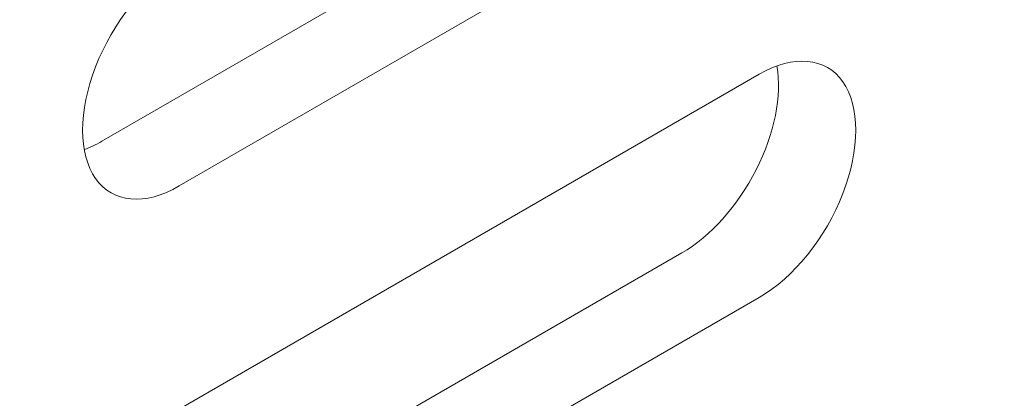
# Model space of a CAD drawing. Units: centimetres. Extents: x -119 to 62, y -44 to 44.
# Drawn here: x -75 to -74, y -4 to -3 of the extents above; entities that cross this region are included whole.
import ezdxf

# ---------------------------------------------------------------- set-up
doc = ezdxf.new("R2010")
doc.units = ezdxf.units.CM
doc.header["$MEASUREMENT"] = 0
doc.layers.add('layer 1', color=7, linetype='Continuous')

msp = doc.modelspace()

# ---------------------------------------------------------------- linework, layer by layer
at = {"layer": 'layer 1', "color": 250, "lineweight": 13}
msp.add_open_spline([(-69.93751, 1.28833), (-69.93751, 1.28833), (-86.11736, -8.05311), (-86.11736, -8.05311)], degree=3, dxfattribs=at)
at = {"layer": 'layer 1', "color": 250, "lineweight": 18}
for points in [[(-84.38483, -10.60459), (-84.38483, -10.60459), (-69.9813, -2.28871), (-69.9813, -2.28871)], [(-73.95877, -3.095), (-73.95877, -3.095), (-74.4891, -3.40119), (-74.4891, -3.40119)], [(-73.88806, -3.13583), (-73.88806, -3.13583), (-74.41839, -3.44201), (-74.41839, -3.44201)], [(-74.49494, -3.33311), (-74.49494, -3.33311), (-74.49494, -3.33312), (-74.49494, -3.33312)], [(-74.41839, -3.64614), (-74.41839, -3.64614), (-73.88806, -3.33995), (-73.88806, -3.33995)], [(-73.88806, -3.33995), (-73.88806, -3.33995), (-73.88806, -3.33995), (-73.88806, -3.33995)], [(-73.88806, -3.33995), (-73.88806, -3.33995), (-73.88806, -3.33995), (-73.88806, -3.33995)], [(-73.87188, -3.33233), (-73.87188, -3.33233), (-73.87188, -3.33233), (-73.87188, -3.33233)], [(-73.81152, -3.34679), (-73.81152, -3.34679), (-73.81152, -3.34679), (-73.81152, -3.34679)], [(-74.50529, -3.40881), (-74.49995, -3.40687), (-74.49453, -3.40432), (-74.4891, -3.40119)], [(-74.50529, -3.40881), (-74.49995, -3.40687), (-74.49453, -3.40432), (-74.4891, -3.40119)], [(-74.50529, -3.40881), (-74.49995, -3.40687), (-74.49453, -3.40432), (-74.4891, -3.40119)], [(-74.50529, -3.40881), (-74.49995, -3.40687), (-74.49453, -3.40432), (-74.4891, -3.40119)], [(-74.50529, -3.40881), (-74.49995, -3.40687), (-74.49453, -3.40432), (-74.4891, -3.40119)], [(-74.50529, -3.40881), (-74.49995, -3.40687), (-74.49453, -3.40432), (-74.4891, -3.40119)], [(-74.50529, -3.40881), (-74.49995, -3.40687), (-74.49453, -3.40432), (-74.4891, -3.40119)], [(-74.50529, -3.40881), (-74.49995, -3.40687), (-74.49453, -3.40432), (-74.4891, -3.40119)], [(-74.50529, -3.40881), (-74.49995, -3.40687), (-74.49453, -3.40432), (-74.4891, -3.40119)], [(-74.50529, -3.40881), (-74.49995, -3.40687), (-74.49453, -3.40432), (-74.4891, -3.40119)], [(-74.50529, -3.40881), (-74.49995, -3.40687), (-74.49453, -3.40432), (-74.4891, -3.40119)], [(-74.50529, -3.40881), (-74.49995, -3.40687), (-74.49453, -3.40432), (-74.4891, -3.40119)], [(-74.50529, -3.40881), (-74.49995, -3.40687), (-74.49453, -3.40432), (-74.4891, -3.40119)], [(-74.50529, -3.40881), (-74.49995, -3.40687), (-74.49453, -3.40432), (-74.4891, -3.40119)], [(-74.50529, -3.40881), (-74.49995, -3.40687), (-74.49453, -3.40432), (-74.4891, -3.40119)], [(-74.50529, -3.40881), (-74.49995, -3.40687), (-74.49453, -3.40432), (-74.4891, -3.40119)], [(-74.50529, -3.40881), (-74.49995, -3.40687), (-74.49453, -3.40432), (-74.4891, -3.40119)], [(-74.50529, -3.40881), (-74.49995, -3.40688), (-74.49453, -3.40432), (-74.4891, -3.40119)], [(-74.50529, -3.40881), (-74.49995, -3.40688), (-74.49453, -3.40432), (-74.4891, -3.40119)], [(-74.50529, -3.40881), (-74.49995, -3.40688), (-74.49453, -3.40432), (-74.4891, -3.40119)], [(-74.50529, -3.40881), (-74.49995, -3.40688), (-74.49453, -3.40432), (-74.4891, -3.40119)], [(-74.4891, -3.40119), (-74.4891, -3.40119), (-74.4891, -3.40119), (-74.4891, -3.40119)], [(-74.50529, -3.40881), (-74.50529, -3.40881), (-74.50529, -3.40881), (-74.50529, -3.40881)], [(-73.89079, -3.42717), (-73.89079, -3.42717), (-73.89079, -3.42717), (-73.89079, -3.42717)], [(-74.49494, -3.43518), (-74.49494, -3.43518), (-74.49494, -3.43518), (-74.49494, -3.43518)], [(-74.41839, -3.44201), (-74.41839, -3.44201), (-74.41839, -3.44201), (-74.41839, -3.44201)], [(-73.81152, -3.44885), (-73.81152, -3.44885), (-73.81152, -3.44885), (-73.81152, -3.44885)], [(-73.95877, -3.50325), (-73.95877, -3.50325), (-74.4891, -3.80944), (-74.4891, -3.80944)], [(-73.95877, -3.50325), (-73.95877, -3.50325), (-73.95877, -3.50325), (-73.95877, -3.50325)], [(-73.95877, -3.50325), (-73.95877, -3.50325), (-73.95877, -3.50325), (-73.95877, -3.50325)], [(-73.88806, -3.54407), (-73.88806, -3.54407), (-74.41839, -3.85026), (-74.41839, -3.85026)], [(-73.88806, -3.54407), (-73.88806, -3.54407), (-73.88806, -3.54407), (-73.88806, -3.54407)], [(-73.88806, -3.54407), (-73.88806, -3.54407), (-73.88806, -3.54408), (-73.88806, -3.54408)]]:
    msp.add_open_spline(points, degree=3, dxfattribs=at)
for points, knots in [([(-74.41839, -3.23789), (-74.44997, -3.25612), (-74.47915, -3.29242), (-74.49494, -3.33311), (-74.49494, -3.33311), (-74.51073, -3.37381), (-74.51073, -3.41271), (-74.49494, -3.43518), (-74.49494, -3.43518), (-74.47915, -3.45764), (-74.44997, -3.46024), (-74.41839, -3.44201)], [0, 0, 0, 0, 0.25, 0.25, 0.25, 0.25, 0.5, 0.5, 0.5, 0.5, 1, 1, 1, 1]), ([(-74.41839, -3.23789), (-74.44997, -3.25612), (-74.47915, -3.29242), (-74.49494, -3.33311), (-74.49494, -3.33311), (-74.51073, -3.37381), (-74.51073, -3.41271), (-74.49494, -3.43518), (-74.49494, -3.43518), (-74.47915, -3.45764), (-74.44997, -3.46024), (-74.41839, -3.44201)], [0, 0, 0, 0, 0.25, 0.25, 0.25, 0.25, 0.5, 0.5, 0.5, 0.5, 1, 1, 1, 1]), ([(-74.41839, -3.23789), (-74.44997, -3.25612), (-74.47915, -3.29242), (-74.49494, -3.33311), (-74.49494, -3.33311), (-74.51073, -3.37381), (-74.51073, -3.41271), (-74.49494, -3.43518), (-74.49494, -3.43518), (-74.47915, -3.45764), (-74.44997, -3.46024), (-74.41839, -3.44201)], [0, 0, 0, 0, 0.25, 0.25, 0.25, 0.25, 0.5, 0.5, 0.5, 0.5, 1, 1, 1, 1]), ([(-74.41839, -3.23789), (-74.44997, -3.25612), (-74.47915, -3.29242), (-74.49494, -3.33311), (-74.49494, -3.33311), (-74.51073, -3.37381), (-74.51073, -3.41271), (-74.49494, -3.43518), (-74.49494, -3.43518), (-74.47915, -3.45764), (-74.44997, -3.46024), (-74.41839, -3.44201)], [0, 0, 0, 0, 0.25, 0.25, 0.25, 0.25, 0.5, 0.5, 0.5, 0.5, 1, 1, 1, 1]), ([(-74.41839, -3.23789), (-74.44997, -3.25612), (-74.47915, -3.29242), (-74.49494, -3.33311), (-74.49494, -3.33311), (-74.51073, -3.37381), (-74.51073, -3.41271), (-74.49494, -3.43518), (-74.49494, -3.43518), (-74.47915, -3.45764), (-74.44997, -3.46024), (-74.41839, -3.44201)], [0, 0, 0, 0, 0.25, 0.25, 0.25, 0.25, 0.5, 0.5, 0.5, 0.5, 1, 1, 1, 1]), ([(-74.41839, -3.23789), (-74.44997, -3.25612), (-74.47915, -3.29242), (-74.49494, -3.33311), (-74.49494, -3.33311), (-74.51073, -3.37381), (-74.51073, -3.41271), (-74.49494, -3.43518), (-74.49494, -3.43518), (-74.47915, -3.45764), (-74.44997, -3.46024), (-74.41839, -3.44201)], [0, 0, 0, 0, 0.25, 0.25, 0.25, 0.25, 0.5, 0.5, 0.5, 0.5, 1, 1, 1, 1]), ([(-74.41839, -3.23789), (-74.44997, -3.25612), (-74.47915, -3.29242), (-74.49494, -3.33311), (-74.49494, -3.33311), (-74.51073, -3.37381), (-74.51073, -3.41271), (-74.49494, -3.43518), (-74.49494, -3.43518), (-74.47915, -3.45764), (-74.44997, -3.46024), (-74.41839, -3.44201)], [0, 0, 0, 0, 0.25, 0.25, 0.25, 0.25, 0.5, 0.5, 0.5, 0.5, 1, 1, 1, 1]), ([(-74.41839, -3.23789), (-74.44997, -3.25612), (-74.47915, -3.29242), (-74.49494, -3.33311), (-74.49494, -3.33311), (-74.51073, -3.37381), (-74.51073, -3.41271), (-74.49494, -3.43518), (-74.49494, -3.43518), (-74.47915, -3.45764), (-74.44997, -3.46024), (-74.41839, -3.44201)], [0, 0, 0, 0, 0.25, 0.25, 0.25, 0.25, 0.5, 0.5, 0.5, 0.5, 1, 1, 1, 1]), ([(-74.41839, -3.23789), (-74.44997, -3.25612), (-74.47915, -3.29242), (-74.49494, -3.33311), (-74.49494, -3.33311), (-74.51073, -3.37381), (-74.51073, -3.41271), (-74.49494, -3.43518), (-74.49494, -3.43518), (-74.47915, -3.45764), (-74.44997, -3.46024), (-74.41839, -3.44201)], [0, 0, 0, 0, 0.25, 0.25, 0.25, 0.25, 0.5, 0.5, 0.5, 0.5, 1, 1, 1, 1]), ([(-74.41839, -3.23789), (-74.44997, -3.25612), (-74.47915, -3.29242), (-74.49494, -3.33311), (-74.49494, -3.33311), (-74.51073, -3.37381), (-74.51073, -3.41271), (-74.49494, -3.43518), (-74.49494, -3.43518), (-74.47915, -3.45764), (-74.44997, -3.46024), (-74.41839, -3.44201)], [0, 0, 0, 0, 0.25, 0.25, 0.25, 0.25, 0.5, 0.5, 0.5, 0.5, 1, 1, 1, 1]), ([(-74.41839, -3.23789), (-74.44997, -3.25612), (-74.47915, -3.29242), (-74.49494, -3.33311), (-74.49494, -3.33311), (-74.51073, -3.37381), (-74.51073, -3.41271), (-74.49494, -3.43518), (-74.49494, -3.43518), (-74.47915, -3.45764), (-74.44997, -3.46025), (-74.41839, -3.44201)], [0, 0, 0, 0, 0.25, 0.25, 0.25, 0.25, 0.5, 0.5, 0.5, 0.5, 1, 1, 1, 1]), ([(-74.41839, -3.23789), (-74.44997, -3.25612), (-74.47915, -3.29242), (-74.49494, -3.33311), (-74.49494, -3.33311), (-74.51073, -3.37381), (-74.51073, -3.41271), (-74.49494, -3.43518), (-74.49494, -3.43518), (-74.47915, -3.45764), (-74.44997, -3.46025), (-74.41839, -3.44201)], [0, 0, 0, 0, 0.25, 0.25, 0.25, 0.25, 0.5, 0.5, 0.5, 0.5, 1, 1, 1, 1]), ([(-74.41839, -3.23789), (-74.44997, -3.25612), (-74.47915, -3.29242), (-74.49494, -3.33311), (-74.49494, -3.33311), (-74.51073, -3.37381), (-74.51073, -3.41271), (-74.49494, -3.43518), (-74.49494, -3.43518), (-74.47915, -3.45764), (-74.44997, -3.46025), (-74.41839, -3.44201)], [0, 0, 0, 0, 0.25, 0.25, 0.25, 0.25, 0.5, 0.5, 0.5, 0.5, 1, 1, 1, 1]), ([(-74.41839, -3.23789), (-74.44997, -3.25612), (-74.47915, -3.29242), (-74.49494, -3.33311), (-74.49494, -3.33311), (-74.51073, -3.37381), (-74.51073, -3.41271), (-74.49494, -3.43518), (-74.49494, -3.43518), (-74.47915, -3.45764), (-74.44997, -3.46025), (-74.41839, -3.44201)], [0, 0, 0, 0, 0.25, 0.25, 0.25, 0.25, 0.5, 0.5, 0.5, 0.5, 1, 1, 1, 1]), ([(-74.41839, -3.23789), (-74.44997, -3.25612), (-74.47915, -3.29242), (-74.49494, -3.33311), (-74.49494, -3.33311), (-74.51073, -3.37381), (-74.51073, -3.41271), (-74.49494, -3.43518), (-74.49494, -3.43518), (-74.47915, -3.45764), (-74.44997, -3.46025), (-74.41839, -3.44201)], [0, 0, 0, 0, 0.25, 0.25, 0.25, 0.25, 0.5, 0.5, 0.5, 0.5, 1, 1, 1, 1]), ([(-74.41839, -3.23789), (-74.44997, -3.25612), (-74.47915, -3.29242), (-74.49494, -3.33312), (-74.49494, -3.33312), (-74.51073, -3.37381), (-74.51073, -3.41271), (-74.49494, -3.43518), (-74.49494, -3.43518), (-74.47915, -3.45764), (-74.44997, -3.46025), (-74.41839, -3.44201)], [0, 0, 0, 0, 0.25, 0.25, 0.25, 0.25, 0.5, 0.5, 0.5, 0.5, 1, 1, 1, 1]), ([(-74.41839, -3.23789), (-74.44997, -3.25612), (-74.47915, -3.29242), (-74.49494, -3.33312), (-74.49494, -3.33312), (-74.51073, -3.37381), (-74.51073, -3.41271), (-74.49494, -3.43518), (-74.49494, -3.43518), (-74.47915, -3.45764), (-74.44997, -3.46025), (-74.41839, -3.44201)], [0, 0, 0, 0, 0.25, 0.25, 0.25, 0.25, 0.5, 0.5, 0.5, 0.5, 1, 1, 1, 1]), ([(-74.41839, -3.23789), (-74.44997, -3.25612), (-74.47915, -3.29242), (-74.49494, -3.33312), (-74.49494, -3.33312), (-74.51073, -3.37381), (-74.51073, -3.41272), (-74.49494, -3.43518), (-74.49494, -3.43518), (-74.47915, -3.45764), (-74.44997, -3.46025), (-74.41839, -3.44201)], [0, 0, 0, 0, 0.25, 0.25, 0.25, 0.25, 0.5, 0.5, 0.5, 0.5, 1, 1, 1, 1]), ([(-74.41839, -3.23789), (-74.44997, -3.25612), (-74.47915, -3.29242), (-74.49494, -3.33312), (-74.49494, -3.33312), (-74.51073, -3.37381), (-74.51073, -3.41272), (-74.49494, -3.43518), (-74.49494, -3.43518), (-74.47915, -3.45764), (-74.44997, -3.46025), (-74.41839, -3.44201)], [0, 0, 0, 0, 0.25, 0.25, 0.25, 0.25, 0.5, 0.5, 0.5, 0.5, 1, 1, 1, 1]), ([(-74.41839, -3.23789), (-74.44997, -3.25612), (-74.47915, -3.29242), (-74.49494, -3.33312), (-74.49494, -3.33312), (-74.51073, -3.37381), (-74.51073, -3.41272), (-74.49494, -3.43518), (-74.49494, -3.43518), (-74.47915, -3.45764), (-74.44997, -3.46025), (-74.41839, -3.44201)], [0, 0, 0, 0, 0.25, 0.25, 0.25, 0.25, 0.5, 0.5, 0.5, 0.5, 1, 1, 1, 1]), ([(-74.41839, -3.23789), (-74.44997, -3.25612), (-74.47915, -3.29242), (-74.49494, -3.33312), (-74.49494, -3.33312), (-74.51073, -3.37381), (-74.51073, -3.41272), (-74.49494, -3.43518), (-74.49494, -3.43518), (-74.47915, -3.45764), (-74.44997, -3.46025), (-74.41839, -3.44201)], [0, 0, 0, 0, 0.25, 0.25, 0.25, 0.25, 0.5, 0.5, 0.5, 0.5, 1, 1, 1, 1]), ([(-73.88806, -3.54407), (-73.85649, -3.52584), (-73.82731, -3.48954), (-73.81152, -3.44885), (-73.81152, -3.44885), (-73.79573, -3.40816), (-73.79573, -3.36925), (-73.81152, -3.34679), (-73.81152, -3.34679), (-73.82731, -3.32432), (-73.85649, -3.32172), (-73.88806, -3.33995)], [0, 0, 0, 0, 0.25, 0.25, 0.25, 0.25, 0.5, 0.5, 0.5, 0.5, 1, 1, 1, 1]), ([(-73.88806, -3.54407), (-73.85649, -3.52584), (-73.82731, -3.48954), (-73.81152, -3.44885), (-73.81152, -3.44885), (-73.79573, -3.40816), (-73.79573, -3.36925), (-73.81152, -3.34679), (-73.81152, -3.34679), (-73.82731, -3.32432), (-73.85649, -3.32172), (-73.88806, -3.33995)], [0, 0, 0, 0, 0.25, 0.25, 0.25, 0.25, 0.5, 0.5, 0.5, 0.5, 1, 1, 1, 1]), ([(-73.88806, -3.54407), (-73.85649, -3.52584), (-73.82731, -3.48954), (-73.81152, -3.44885), (-73.81152, -3.44885), (-73.79573, -3.40816), (-73.79573, -3.36925), (-73.81152, -3.34679), (-73.81152, -3.34679), (-73.82731, -3.32432), (-73.85649, -3.32172), (-73.88806, -3.33995)], [0, 0, 0, 0, 0.25, 0.25, 0.25, 0.25, 0.5, 0.5, 0.5, 0.5, 1, 1, 1, 1]), ([(-73.88806, -3.54407), (-73.85649, -3.52584), (-73.82731, -3.48954), (-73.81152, -3.44885), (-73.81152, -3.44885), (-73.79573, -3.40816), (-73.79573, -3.36925), (-73.81152, -3.34679), (-73.81152, -3.34679), (-73.82731, -3.32433), (-73.85649, -3.32172), (-73.88806, -3.33995)], [0, 0, 0, 0, 0.25, 0.25, 0.25, 0.25, 0.5, 0.5, 0.5, 0.5, 1, 1, 1, 1]), ([(-73.88806, -3.54407), (-73.85649, -3.52584), (-73.82731, -3.48954), (-73.81152, -3.44885), (-73.81152, -3.44885), (-73.79573, -3.40816), (-73.79573, -3.36925), (-73.81152, -3.34679), (-73.81152, -3.34679), (-73.82731, -3.32433), (-73.85649, -3.32172), (-73.88806, -3.33995)], [0, 0, 0, 0, 0.25, 0.25, 0.25, 0.25, 0.5, 0.5, 0.5, 0.5, 1, 1, 1, 1]), ([(-73.88806, -3.54407), (-73.85649, -3.52584), (-73.82731, -3.48954), (-73.81152, -3.44885), (-73.81152, -3.44885), (-73.79573, -3.40816), (-73.79573, -3.36925), (-73.81152, -3.34679), (-73.81152, -3.34679), (-73.82731, -3.32433), (-73.85649, -3.32172), (-73.88806, -3.33995)], [0, 0, 0, 0, 0.25, 0.25, 0.25, 0.25, 0.5, 0.5, 0.5, 0.5, 1, 1, 1, 1]), ([(-73.88806, -3.54407), (-73.85649, -3.52584), (-73.82731, -3.48954), (-73.81152, -3.44885), (-73.81152, -3.44885), (-73.79573, -3.40816), (-73.79573, -3.36925), (-73.81152, -3.34679), (-73.81152, -3.34679), (-73.82731, -3.32433), (-73.85649, -3.32172), (-73.88806, -3.33995)], [0, 0, 0, 0, 0.25, 0.25, 0.25, 0.25, 0.5, 0.5, 0.5, 0.5, 1, 1, 1, 1]), ([(-73.88806, -3.54408), (-73.85649, -3.52584), (-73.82731, -3.48954), (-73.81152, -3.44885), (-73.81152, -3.44885), (-73.79573, -3.40816), (-73.79573, -3.36925), (-73.81152, -3.34679), (-73.81152, -3.34679), (-73.82731, -3.32433), (-73.85649, -3.32172), (-73.88806, -3.33995)], [0, 0, 0, 0, 0.25, 0.25, 0.25, 0.25, 0.5, 0.5, 0.5, 0.5, 1, 1, 1, 1]), ([(-73.88806, -3.54408), (-73.85649, -3.52584), (-73.82731, -3.48954), (-73.81152, -3.44885), (-73.81152, -3.44885), (-73.79573, -3.40816), (-73.79573, -3.36925), (-73.81152, -3.34679), (-73.81152, -3.34679), (-73.82731, -3.32433), (-73.85649, -3.32172), (-73.88806, -3.33995)], [0, 0, 0, 0, 0.25, 0.25, 0.25, 0.25, 0.5, 0.5, 0.5, 0.5, 1, 1, 1, 1]), ([(-73.88806, -3.54408), (-73.85649, -3.52584), (-73.82731, -3.48954), (-73.81152, -3.44885), (-73.81152, -3.44885), (-73.79573, -3.40816), (-73.79573, -3.36925), (-73.81152, -3.34679), (-73.81152, -3.34679), (-73.82731, -3.32433), (-73.85649, -3.32172), (-73.88806, -3.33995)], [0, 0, 0, 0, 0.25, 0.25, 0.25, 0.25, 0.5, 0.5, 0.5, 0.5, 1, 1, 1, 1]), ([(-73.88806, -3.54408), (-73.85649, -3.52584), (-73.82731, -3.48954), (-73.81152, -3.44885), (-73.81152, -3.44885), (-73.79573, -3.40816), (-73.79573, -3.36925), (-73.81152, -3.34679), (-73.81152, -3.34679), (-73.82731, -3.32433), (-73.85649, -3.32172), (-73.88806, -3.33995)], [0, 0, 0, 0, 0.25, 0.25, 0.25, 0.25, 0.5, 0.5, 0.5, 0.5, 1, 1, 1, 1]), ([(-73.88806, -3.54408), (-73.85649, -3.52584), (-73.82731, -3.48954), (-73.81152, -3.44885), (-73.81152, -3.44885), (-73.79573, -3.40816), (-73.79573, -3.36925), (-73.81152, -3.34679), (-73.81152, -3.34679), (-73.82731, -3.32433), (-73.85649, -3.32172), (-73.88806, -3.33995)], [0, 0, 0, 0, 0.25, 0.25, 0.25, 0.25, 0.5, 0.5, 0.5, 0.5, 1, 1, 1, 1]), ([(-73.88806, -3.54408), (-73.85649, -3.52584), (-73.82731, -3.48954), (-73.81152, -3.44885), (-73.81152, -3.44885), (-73.79573, -3.40816), (-73.79573, -3.36925), (-73.81152, -3.34679), (-73.81152, -3.34679), (-73.82731, -3.32433), (-73.85649, -3.32172), (-73.88806, -3.33995)], [0, 0, 0, 0, 0.25, 0.25, 0.25, 0.25, 0.5, 0.5, 0.5, 0.5, 1, 1, 1, 1]), ([(-73.88806, -3.54408), (-73.85649, -3.52584), (-73.82731, -3.48954), (-73.81152, -3.44885), (-73.81152, -3.44885), (-73.79573, -3.40816), (-73.79573, -3.36925), (-73.81152, -3.34679), (-73.81152, -3.34679), (-73.82731, -3.32433), (-73.85649, -3.32172), (-73.88806, -3.33995)], [0, 0, 0, 0, 0.25, 0.25, 0.25, 0.25, 0.5, 0.5, 0.5, 0.5, 1, 1, 1, 1]), ([(-73.88806, -3.54408), (-73.85649, -3.52584), (-73.82731, -3.48954), (-73.81152, -3.44885), (-73.81152, -3.44885), (-73.79573, -3.40816), (-73.79573, -3.36925), (-73.81152, -3.34679), (-73.81152, -3.34679), (-73.82731, -3.32433), (-73.85649, -3.32172), (-73.88806, -3.33995)], [0, 0, 0, 0, 0.25, 0.25, 0.25, 0.25, 0.5, 0.5, 0.5, 0.5, 1, 1, 1, 1]), ([(-73.88806, -3.54408), (-73.85649, -3.52584), (-73.82731, -3.48954), (-73.81152, -3.44885), (-73.81152, -3.44885), (-73.79573, -3.40816), (-73.79573, -3.36925), (-73.81152, -3.34679), (-73.81152, -3.34679), (-73.82731, -3.32433), (-73.85649, -3.32172), (-73.88806, -3.33995)], [0, 0, 0, 0, 0.25, 0.25, 0.25, 0.25, 0.5, 0.5, 0.5, 0.5, 1, 1, 1, 1]), ([(-73.88806, -3.54408), (-73.85649, -3.52584), (-73.82731, -3.48954), (-73.81152, -3.44885), (-73.81152, -3.44885), (-73.79573, -3.40816), (-73.79573, -3.36925), (-73.81152, -3.34679), (-73.81152, -3.34679), (-73.82731, -3.32433), (-73.85649, -3.32172), (-73.88806, -3.33995)], [0, 0, 0, 0, 0.25, 0.25, 0.25, 0.25, 0.5, 0.5, 0.5, 0.5, 1, 1, 1, 1]), ([(-73.88806, -3.54408), (-73.85649, -3.52584), (-73.82731, -3.48955), (-73.81152, -3.44885), (-73.81152, -3.44885), (-73.79573, -3.40816), (-73.79573, -3.36925), (-73.81152, -3.34679), (-73.81152, -3.34679), (-73.82731, -3.32433), (-73.85649, -3.32172), (-73.88806, -3.33995)], [0, 0, 0, 0, 0.25, 0.25, 0.25, 0.25, 0.5, 0.5, 0.5, 0.5, 1, 1, 1, 1]), ([(-73.88806, -3.54408), (-73.85649, -3.52584), (-73.82731, -3.48955), (-73.81152, -3.44885), (-73.81152, -3.44885), (-73.79573, -3.40816), (-73.79573, -3.36925), (-73.81152, -3.34679), (-73.81152, -3.34679), (-73.82731, -3.32433), (-73.85649, -3.32172), (-73.88806, -3.33995)], [0, 0, 0, 0, 0.25, 0.25, 0.25, 0.25, 0.5, 0.5, 0.5, 0.5, 1, 1, 1, 1]), ([(-73.88806, -3.54408), (-73.85649, -3.52584), (-73.82731, -3.48955), (-73.81152, -3.44885), (-73.81152, -3.44885), (-73.79573, -3.40816), (-73.79573, -3.36925), (-73.81152, -3.34679), (-73.81152, -3.34679), (-73.82731, -3.32433), (-73.85649, -3.32172), (-73.88806, -3.33995)], [0, 0, 0, 0, 0.25, 0.25, 0.25, 0.25, 0.5, 0.5, 0.5, 0.5, 1, 1, 1, 1]), ([(-73.88806, -3.54408), (-73.85649, -3.52585), (-73.82731, -3.48955), (-73.81152, -3.44885), (-73.81152, -3.44885), (-73.79573, -3.40816), (-73.79573, -3.36925), (-73.81152, -3.34679), (-73.81152, -3.34679), (-73.82731, -3.32433), (-73.85649, -3.32172), (-73.88806, -3.33995)], [0, 0, 0, 0, 0.25, 0.25, 0.25, 0.25, 0.5, 0.5, 0.5, 0.5, 1, 1, 1, 1]), ([(-73.95877, -3.50325), (-73.9325, -3.48808), (-73.90759, -3.4602), (-73.89079, -3.42717), (-73.89079, -3.42717), (-73.874, -3.39414), (-73.86707, -3.35938), (-73.87188, -3.33233)], [0, 0, 0, 0, 0.333333, 0.333333, 0.333333, 0.333333, 1, 1, 1, 1]), ([(-73.95877, -3.50325), (-73.9325, -3.48808), (-73.90759, -3.4602), (-73.89079, -3.42717), (-73.89079, -3.42717), (-73.874, -3.39414), (-73.86707, -3.35938), (-73.87188, -3.33233)], [0, 0, 0, 0, 0.333333, 0.333333, 0.333333, 0.333333, 1, 1, 1, 1]), ([(-73.95877, -3.50325), (-73.9325, -3.48808), (-73.90759, -3.4602), (-73.89079, -3.42717), (-73.89079, -3.42717), (-73.874, -3.39414), (-73.86707, -3.35938), (-73.87188, -3.33233)], [0, 0, 0, 0, 0.333333, 0.333333, 0.333333, 0.333333, 1, 1, 1, 1]), ([(-73.95877, -3.50325), (-73.9325, -3.48808), (-73.90759, -3.4602), (-73.89079, -3.42717), (-73.89079, -3.42717), (-73.874, -3.39414), (-73.86707, -3.35938), (-73.87188, -3.33233)], [0, 0, 0, 0, 0.333333, 0.333333, 0.333333, 0.333333, 1, 1, 1, 1]), ([(-73.95877, -3.50325), (-73.9325, -3.48808), (-73.90759, -3.4602), (-73.89079, -3.42717), (-73.89079, -3.42717), (-73.874, -3.39414), (-73.86707, -3.35938), (-73.87188, -3.33233)], [0, 0, 0, 0, 0.333333, 0.333333, 0.333333, 0.333333, 1, 1, 1, 1]), ([(-73.95877, -3.50325), (-73.9325, -3.48808), (-73.90759, -3.4602), (-73.89079, -3.42717), (-73.89079, -3.42717), (-73.874, -3.39414), (-73.86707, -3.35938), (-73.87188, -3.33233)], [0, 0, 0, 0, 0.333333, 0.333333, 0.333333, 0.333333, 1, 1, 1, 1]), ([(-73.95877, -3.50325), (-73.9325, -3.48808), (-73.90759, -3.4602), (-73.89079, -3.42717), (-73.89079, -3.42717), (-73.874, -3.39414), (-73.86707, -3.35938), (-73.87188, -3.33233)], [0, 0, 0, 0, 0.333333, 0.333333, 0.333333, 0.333333, 1, 1, 1, 1]), ([(-73.95877, -3.50325), (-73.9325, -3.48808), (-73.90759, -3.4602), (-73.89079, -3.42717), (-73.89079, -3.42717), (-73.874, -3.39414), (-73.86707, -3.35938), (-73.87188, -3.33233)], [0, 0, 0, 0, 0.333333, 0.333333, 0.333333, 0.333333, 1, 1, 1, 1]), ([(-73.95877, -3.50325), (-73.9325, -3.48808), (-73.90759, -3.4602), (-73.89079, -3.42717), (-73.89079, -3.42717), (-73.874, -3.39414), (-73.86707, -3.35938), (-73.87188, -3.33233)], [0, 0, 0, 0, 0.333333, 0.333333, 0.333333, 0.333333, 1, 1, 1, 1]), ([(-73.95877, -3.50325), (-73.9325, -3.48808), (-73.90759, -3.4602), (-73.89079, -3.42717), (-73.89079, -3.42717), (-73.874, -3.39414), (-73.86707, -3.35938), (-73.87188, -3.33233)], [0, 0, 0, 0, 0.333333, 0.333333, 0.333333, 0.333333, 1, 1, 1, 1]), ([(-73.95877, -3.50325), (-73.9325, -3.48808), (-73.90759, -3.4602), (-73.89079, -3.42717), (-73.89079, -3.42717), (-73.874, -3.39414), (-73.86707, -3.35938), (-73.87188, -3.33233)], [0, 0, 0, 0, 0.333333, 0.333333, 0.333333, 0.333333, 1, 1, 1, 1]), ([(-73.95877, -3.50325), (-73.9325, -3.48808), (-73.90759, -3.4602), (-73.89079, -3.42717), (-73.89079, -3.42717), (-73.874, -3.39414), (-73.86707, -3.35938), (-73.87188, -3.33233)], [0, 0, 0, 0, 0.333333, 0.333333, 0.333333, 0.333333, 1, 1, 1, 1]), ([(-73.95877, -3.50325), (-73.9325, -3.48808), (-73.90759, -3.4602), (-73.89079, -3.42717), (-73.89079, -3.42717), (-73.874, -3.39414), (-73.86707, -3.35938), (-73.87188, -3.33233)], [0, 0, 0, 0, 0.333333, 0.333333, 0.333333, 0.333333, 1, 1, 1, 1]), ([(-73.95877, -3.50325), (-73.9325, -3.48808), (-73.90759, -3.4602), (-73.89079, -3.42717), (-73.89079, -3.42717), (-73.874, -3.39414), (-73.86707, -3.35938), (-73.87188, -3.33233)], [0, 0, 0, 0, 0.333333, 0.333333, 0.333333, 0.333333, 1, 1, 1, 1]), ([(-73.95877, -3.50325), (-73.9325, -3.48808), (-73.90759, -3.4602), (-73.89079, -3.42717), (-73.89079, -3.42717), (-73.874, -3.39414), (-73.86707, -3.35938), (-73.87188, -3.33233)], [0, 0, 0, 0, 0.333333, 0.333333, 0.333333, 0.333333, 1, 1, 1, 1]), ([(-73.95877, -3.50325), (-73.9325, -3.48808), (-73.90759, -3.4602), (-73.89079, -3.42717), (-73.89079, -3.42717), (-73.874, -3.39414), (-73.86707, -3.35938), (-73.87188, -3.33233)], [0, 0, 0, 0, 0.333333, 0.333333, 0.333333, 0.333333, 1, 1, 1, 1]), ([(-73.95877, -3.50325), (-73.9325, -3.48808), (-73.90759, -3.4602), (-73.89079, -3.42717), (-73.89079, -3.42717), (-73.874, -3.39414), (-73.86707, -3.35938), (-73.87188, -3.33233)], [0, 0, 0, 0, 0.333333, 0.333333, 0.333333, 0.333333, 1, 1, 1, 1]), ([(-73.95877, -3.50325), (-73.9325, -3.48808), (-73.90759, -3.4602), (-73.89079, -3.42717), (-73.89079, -3.42717), (-73.874, -3.39414), (-73.86707, -3.35938), (-73.87188, -3.33233)], [0, 0, 0, 0, 0.333333, 0.333333, 0.333333, 0.333333, 1, 1, 1, 1]), ([(-73.95877, -3.50325), (-73.9325, -3.48808), (-73.90759, -3.4602), (-73.89079, -3.42717), (-73.89079, -3.42717), (-73.874, -3.39414), (-73.86707, -3.35938), (-73.87188, -3.33233)], [0, 0, 0, 0, 0.333333, 0.333333, 0.333333, 0.333333, 1, 1, 1, 1]), ([(-73.95877, -3.50325), (-73.9325, -3.48808), (-73.90759, -3.4602), (-73.89079, -3.42717), (-73.89079, -3.42717), (-73.874, -3.39414), (-73.86707, -3.35938), (-73.87188, -3.33233)], [0, 0, 0, 0, 0.333333, 0.333333, 0.333333, 0.333333, 1, 1, 1, 1]), ([(-73.95877, -3.50325), (-73.9325, -3.48808), (-73.90759, -3.4602), (-73.89079, -3.42717), (-73.89079, -3.42717), (-73.874, -3.39414), (-73.86707, -3.35938), (-73.87188, -3.33233)], [0, 0, 0, 0, 0.333333, 0.333333, 0.333333, 0.333333, 1, 1, 1, 1])]:
    msp.add_open_spline(points, degree=3, knots=knots, dxfattribs=at)

doc.saveas('drawing.dxf')
